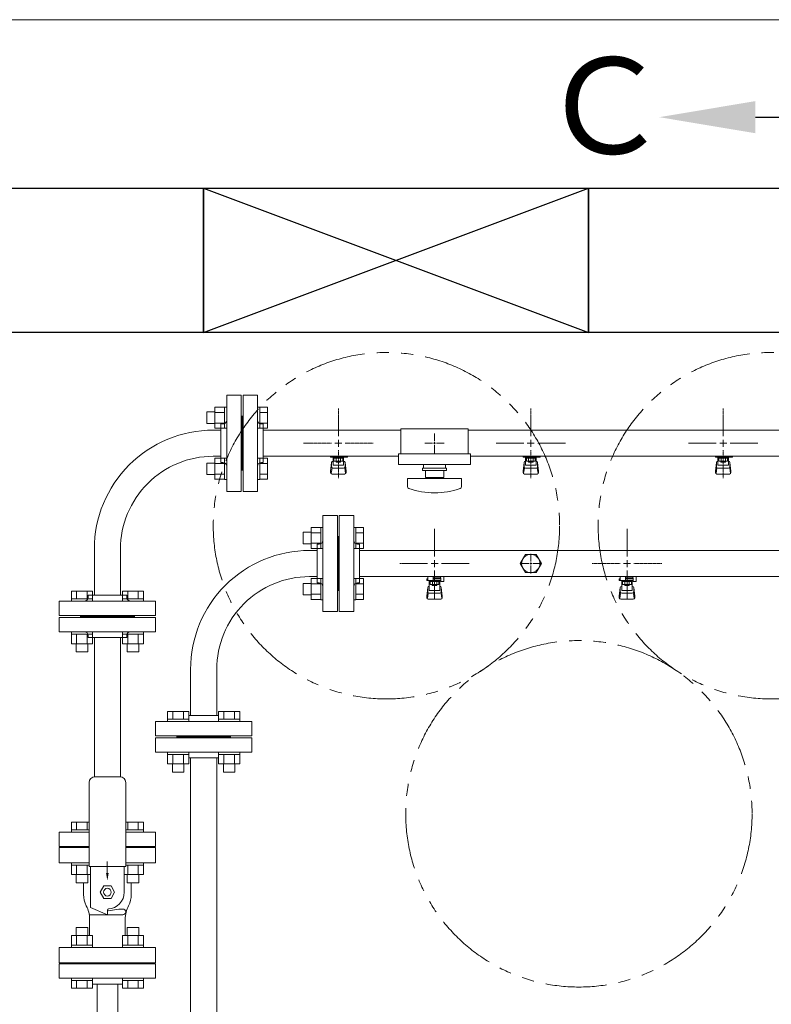
# Model space of a CAD drawing. Units: millimetres. Extents: x 0 to 18364, y 0 to 8608.
# Drawn here: x 6278 to 7059, y 7499 to 8522 of the extents above; entities that cross this region are included whole.
import ezdxf

# ---------------------------------------------------------------- set-up
doc = ezdxf.new("R2010")
doc.units = ezdxf.units.MM
for name, pattern in [('CENTER2', [1.125, 0.75, -0.125, 0.125, -0.125]), ('PHANTOM', [63.5, 31.75, -6.35, 6.35, -6.35, 6.35, -6.35]), ('実線', [0])]:
    doc.linetypes.add(name, pattern=pattern)
for name, color, linetype in [('0-2', 7, 'Continuous'), ('1', 7, 'Continuous'), ('CSLAYER17', 7, 'Continuous'), ('ガス管', 7, 'Continuous')]:
    doc.layers.add(name, color=color, linetype=linetype)
doc.layers.add('図面枠', color=7, linetype='Continuous', lineweight=50)
doc.styles.add('ｽﾀｲﾙ2', font='txt')

msp = doc.modelspace()

# ---------------------------------------------------------------- linework, layer by layer
at = {"color": 7, "linetype": '実線', "lineweight": 9, "ltscale": 0.001}
msp.add_line((6259, 8522.2), (10679, 8522.2), dxfattribs=at)
at = {"color": 3, "linetype": 'Continuous', "lineweight": 9}
for p, q in [((6472.3, 8102.6), (6472.3, 8114.6)), ((6472.3, 8114.6), (6480.7, 8114.6)), ((6480.7, 8097.6), (6480.7, 8119.6)), ((6480.7, 8119.5), (6490.7, 8119.5)), ((6480.7, 8114.1), (6490.7, 8114.1)), ((6490.7, 8097.6), (6490.7, 8119.6)), ((6490.7, 8119.6), (6493, 8119.6)), ((6493, 8119.6), (6493, 8097.6)), ((6527.3, 8119.6), (6525, 8119.6)), ((6525, 8119.6), (6525, 8097.6)), ((6527.3, 8097.6), (6527.3, 8119.6)), ((6535.3, 8119.5), (6527.3, 8119.5)), ((6535.3, 8114.1), (6527.3, 8114.1)), ((6535.3, 8097.6), (6535.3, 8119.5)), ((6472.3, 8102.6), (6480.7, 8102.6)), ((6480.7, 8103.1), (6490.7, 8103.1)), ((6480.7, 8097.6), (6490.7, 8097.6)), ((6490.7, 8097.6), (6493, 8097.6)), ((6527.3, 8097.6), (6525, 8097.6)), ((6535.3, 8103.1), (6527.3, 8103.1)), ((6535.3, 8097.6), (6527.3, 8097.6)), ((6709, 8083.1), (6709, 8081.1)), ((6708, 8082.1), (6710, 8082.1)), ((6480.7, 8044.5), (6480.7, 8066.5)), ((6480.7, 8066.5), (6490.7, 8066.5)), ((6490.7, 8044.5), (6490.7, 8066.5)), ((6490.7, 8066.5), (6493, 8066.5)), ((6493, 8066.5), (6493, 8044.5)), ((6527.3, 8066.5), (6525, 8066.5)), ((6525, 8066.5), (6525, 8044.5)), ((6527.3, 8044.5), (6527.3, 8066.5)), ((6535.3, 8066.5), (6527.3, 8066.5)), ((6535.3, 8044.6), (6535.3, 8066.5)), ((6472.3, 8049.5), (6472.3, 8061.5)), ((6472.3, 8061.5), (6480.7, 8061.5)), ((6480.7, 8061), (6490.7, 8061)), ((6535.3, 8061), (6527.3, 8061)), ((6472.3, 8049.5), (6480.7, 8049.5)), ((6480.7, 8050.1), (6490.7, 8050.1)), ((6480.7, 8044.6), (6490.7, 8044.6)), ((6490.7, 8044.5), (6493, 8044.5)), ((6527.3, 8044.5), (6525, 8044.5)), ((6535.3, 8050.1), (6527.3, 8050.1)), ((6535.3, 8044.6), (6527.3, 8044.6)), ((6331.5, 7928.4), (6353.5, 7928.4)), ((6331.5, 7928.4), (6331.5, 7920.4)), ((6331.5, 7920.4), (6353.5, 7920.4)), ((6331.5, 7920.4), (6331.5, 7918.1)), ((6337, 7928.4), (6337, 7920.4)), ((6348, 7928.4), (6348, 7920.4)), ((6353.5, 7928.4), (6353.5, 7920.4)), ((6353.5, 7920.4), (6353.5, 7918.1)), ((6384.5, 7920.4), (6406.5, 7920.4)), ((6384.5, 7920.4), (6384.5, 7918.1)), ((6384.6, 7928.4), (6406.5, 7928.4)), ((6384.6, 7928.4), (6384.6, 7920.4)), ((6390.1, 7928.4), (6390.1, 7920.4)), ((6401, 7928.4), (6401, 7920.4)), ((6406.5, 7928.4), (6406.5, 7920.4)), ((6406.5, 7920.4), (6406.5, 7918.1)), ((6353.5, 7918.1), (6331.5, 7918.1)), ((6406.5, 7918.1), (6384.5, 7918.1)), ((6331.5, 7883.8), (6331.5, 7886.1)), ((6353.5, 7886.1), (6331.5, 7886.1)), ((6331.5, 7883.8), (6353.5, 7883.8)), ((6331.5, 7873.8), (6331.5, 7883.8)), ((6337, 7873.8), (6337, 7883.8)), ((6348, 7873.8), (6348, 7883.8)), ((6353.5, 7883.8), (6353.5, 7886.1)), ((6353.5, 7873.8), (6353.5, 7883.8)), ((6384.5, 7883.8), (6384.5, 7886.1)), ((6406.5, 7886.1), (6384.5, 7886.1)), ((6384.5, 7883.8), (6406.5, 7883.8)), ((6384.6, 7873.8), (6384.6, 7883.8)), ((6390.1, 7873.8), (6390.1, 7883.8)), ((6401, 7873.8), (6401, 7883.8)), ((6406.5, 7883.8), (6406.5, 7886.1)), ((6406.5, 7873.8), (6406.5, 7883.8)), ((6331.5, 7873.8), (6353.5, 7873.8)), ((6336.5, 7865.4), (6336.5, 7873.8)), ((6348.5, 7865.4), (6348.5, 7873.8)), ((6384.5, 7873.8), (6406.5, 7873.8)), ((6389.5, 7865.4), (6389.5, 7873.8)), ((6401.5, 7865.4), (6401.5, 7873.8)), ((6336.5, 7865.4), (6348.5, 7865.4)), ((6389.5, 7865.4), (6401.5, 7865.4))]:
    msp.add_line(p, q, dxfattribs=at)
at = {"color": 3, "lineweight": 9}
for p, q in [((6674, 8097.1), (6674, 8071.1)), ((6674, 8097.1), (6744, 8097.1)), ((6744, 8097.1), (6744, 8071.1)), ((6709, 8092.2), (6709, 8084.1)), ((6698.9, 8082.1), (6707, 8082.1)), ((6709, 8080.1), (6709, 8071.9)), ((6711, 8082.1), (6719.1, 8082.1)), ((6671.5, 8071.1), (6671.5, 8060.1)), ((6671.5, 8071.1), (6746.5, 8071.1)), ((6746.5, 8071.1), (6746.5, 8060.1)), ((6671.5, 8060.1), (6746.5, 8060.1))]:
    msp.add_line(p, q, dxfattribs=at)
at = {"color": 6, "linetype": 'Continuous', "lineweight": 9}
for p, q in [((6580.7, 7972.6), (6580.7, 7994.6)), ((6580.7, 7994.5), (6590.7, 7994.5)), ((6590.7, 7972.6), (6590.7, 7994.6)), ((6590.7, 7994.6), (6593, 7994.6)), ((6593, 7994.6), (6593, 7972.6)), ((6627.3, 7994.6), (6625, 7994.6)), ((6625, 7994.6), (6625, 7972.6)), ((6627.3, 7972.6), (6627.3, 7994.6)), ((6635.3, 7994.5), (6627.3, 7994.5)), ((6635.3, 7972.6), (6635.3, 7994.5)), ((6572.3, 7977.6), (6572.3, 7989.6)), ((6572.3, 7989.6), (6580.7, 7989.6)), ((6580.7, 7989.1), (6590.7, 7989.1)), ((6635.3, 7989.1), (6627.3, 7989.1)), ((6572.3, 7977.6), (6580.7, 7977.6)), ((6580.7, 7978.1), (6590.7, 7978.1)), ((6580.7, 7972.6), (6590.7, 7972.6)), ((6590.7, 7972.6), (6593, 7972.6)), ((6627.3, 7972.6), (6625, 7972.6)), ((6635.3, 7978.1), (6627.3, 7978.1)), ((6635.3, 7972.6), (6627.3, 7972.6)), ((6808, 7957.1), (6810, 7957.1)), ((6809, 7958.1), (6809, 7956.1)), ((6580.7, 7919.5), (6580.7, 7941.5)), ((6580.7, 7941.5), (6590.7, 7941.5)), ((6590.7, 7919.5), (6590.7, 7941.5)), ((6590.7, 7941.5), (6593, 7941.5)), ((6593, 7941.5), (6593, 7919.5)), ((6627.3, 7941.5), (6625, 7941.5)), ((6625, 7941.5), (6625, 7919.5)), ((6627.3, 7919.5), (6627.3, 7941.5)), ((6635.3, 7941.5), (6627.3, 7941.5)), ((6635.3, 7919.6), (6635.3, 7941.5)), ((6572.3, 7924.5), (6572.3, 7936.5)), ((6572.3, 7936.5), (6580.7, 7936.5)), ((6580.7, 7936), (6590.7, 7936)), ((6635.3, 7936), (6627.3, 7936)), ((6572.3, 7924.5), (6580.7, 7924.5)), ((6580.7, 7925.1), (6590.7, 7925.1)), ((6580.7, 7919.6), (6590.7, 7919.6)), ((6590.7, 7919.5), (6593, 7919.5)), ((6627.3, 7919.5), (6625, 7919.5)), ((6635.3, 7925.1), (6627.3, 7925.1)), ((6635.3, 7919.6), (6627.3, 7919.6)), ((6453.5, 7803.4), (6431.5, 7803.4)), ((6431.5, 7803.4), (6431.5, 7795.4)), ((6437, 7803.4), (6437, 7795.4)), ((6448, 7803.4), (6448, 7795.4)), ((6453.5, 7803.4), (6453.5, 7795.4)), ((6506.5, 7803.4), (6484.6, 7803.4)), ((6484.6, 7803.4), (6484.6, 7795.4)), ((6490.1, 7803.4), (6490.1, 7795.4)), ((6501, 7803.4), (6501, 7795.4)), ((6506.5, 7803.4), (6506.5, 7795.4)), ((6453.5, 7795.4), (6431.5, 7795.4)), ((6431.5, 7795.4), (6431.5, 7793.1)), ((6431.5, 7793.1), (6453.5, 7793.1)), ((6453.5, 7795.4), (6453.5, 7793.1)), ((6506.5, 7795.4), (6484.5, 7795.4)), ((6484.5, 7795.4), (6484.5, 7793.1)), ((6484.5, 7793.1), (6506.5, 7793.1)), ((6506.5, 7795.4), (6506.5, 7793.1)), ((6431.5, 7758.8), (6431.5, 7761.1)), ((6431.5, 7761.1), (6453.5, 7761.1)), ((6453.5, 7758.8), (6431.5, 7758.8)), ((6431.5, 7748.8), (6431.5, 7758.8)), ((6437, 7748.8), (6437, 7758.8)), ((6448, 7748.8), (6448, 7758.8)), ((6453.5, 7758.8), (6453.5, 7761.1)), ((6453.5, 7748.8), (6453.5, 7758.8)), ((6484.5, 7758.8), (6484.5, 7761.1)), ((6484.5, 7761.1), (6506.5, 7761.1)), ((6506.5, 7758.8), (6484.5, 7758.8)), ((6484.6, 7748.8), (6484.6, 7758.8)), ((6490.1, 7748.8), (6490.1, 7758.8)), ((6501, 7748.8), (6501, 7758.8)), ((6506.5, 7758.8), (6506.5, 7761.1)), ((6506.5, 7748.8), (6506.5, 7758.8)), ((6453.5, 7748.8), (6431.5, 7748.8)), ((6436.5, 7740.4), (6436.5, 7748.8)), ((6448.5, 7740.4), (6448.5, 7748.8)), ((6506.5, 7748.8), (6484.5, 7748.8)), ((6489.5, 7740.4), (6489.5, 7748.8)), ((6501.5, 7740.4), (6501.5, 7748.8)), ((6448.5, 7740.4), (6436.5, 7740.4)), ((6501.5, 7740.4), (6489.5, 7740.4))]:
    msp.add_line(p, q, dxfattribs=at)
at = {"color": 6, "lineweight": 9}
for p, q in [((6809, 7967.2), (6809, 7959.1)), ((6798.9, 7957.1), (6807, 7957.1)), ((6809, 7955.1), (6809, 7946.9)), ((6811, 7957.1), (6819.1, 7957.1))]:
    msp.add_line(p, q, dxfattribs=at)
at = {"color": 4, "linetype": 'PHANTOM', "lineweight": 9, "ltscale": 2}
for centre in [(6659, 7996.4), (7059, 7996.4), (6859, 7697)]:
    msp.add_circle(centre, 180, dxfattribs=at)
at = {"layer": '0-2', "color": 6, "linetype": 'Continuous', "lineweight": 9}
for p, q in [((6702, 7941.1), (6701, 7941.1)), ((6701, 7939.5), (6701, 7941.1)), ((6715.5, 7939.5), (6701, 7939.5)), ((6702, 7939.5), (6702, 7943.5)), ((6703.5, 7929.2), (6703.5, 7939.5)), ((6704.4, 7935.3), (6704.4, 7939.5)), ((6707.5, 7939.5), (6707.5, 7943.5)), ((6707.5, 7942.1), (6715.5, 7942.1)), ((6715.5, 7941.1), (6707.5, 7941.1)), ((6713.6, 7935.3), (6713.6, 7939.5)), ((6714.5, 7929.2), (6714.5, 7939.5)), ((6714.8, 7941.1), (6714.8, 7942.1)), ((6715, 7942.1), (6715, 7943.5)), ((6715.5, 7938.5), (6715.5, 7942.1)), ((6718.1, 7943.5), (6718.5, 7943.1)), ((6718.5, 7938.5), (6718.5, 7943.1)), ((6902, 7941.1), (6901, 7941.1)), ((6901, 7939.5), (6901, 7941.1)), ((6915.5, 7939.5), (6901, 7939.5)), ((6902, 7939.5), (6902, 7943.5)), ((6903.5, 7929.2), (6903.5, 7939.5)), ((6904.4, 7935.3), (6904.4, 7939.5)), ((6907.5, 7939.5), (6907.5, 7943.5)), ((6907.5, 7942.1), (6915.5, 7942.1)), ((6915.5, 7941.1), (6907.5, 7941.1)), ((6913.6, 7935.3), (6913.6, 7939.5)), ((6914.5, 7929.2), (6914.5, 7939.5)), ((6914.8, 7941.1), (6914.8, 7942.1)), ((6915, 7942.1), (6915, 7943.5)), ((6915.5, 7938.5), (6915.5, 7942.1)), ((6918.1, 7943.5), (6918.5, 7943.1)), ((6918.5, 7938.5), (6918.5, 7943.1)), ((6701, 7923.2), (6702, 7932.1)), ((6702, 7927.7), (6702, 7932)), ((6703.5, 7933.5), (6703.5, 7933.5)), ((6713.6, 7938.5), (6704.4, 7938.5)), ((6713.6, 7935.3), (6704.4, 7935.3)), ((6706.6, 7934.3), (6706.6, 7935.3)), ((6711.4, 7934.3), (6706.6, 7934.3)), ((6706.7, 7935.3), (6706.7, 7938.5)), ((6711.3, 7935.3), (6711.3, 7938.5)), ((6711.4, 7934.3), (6711.4, 7935.3)), ((6714.5, 7933.5), (6714.5, 7933.5)), ((6715.5, 7938.5), (6718.5, 7938.5)), ((6717, 7923.2), (6716, 7932.1)), ((6716, 7927.7), (6716, 7932)), ((6901, 7923.2), (6902, 7932.1)), ((6902, 7927.7), (6902, 7932)), ((6903.5, 7933.5), (6903.5, 7933.5)), ((6913.6, 7938.5), (6904.4, 7938.5)), ((6913.6, 7935.3), (6904.4, 7935.3)), ((6906.6, 7934.3), (6906.6, 7935.3)), ((6911.4, 7934.3), (6906.6, 7934.3)), ((6906.7, 7935.3), (6906.7, 7938.5)), ((6911.3, 7935.3), (6911.3, 7938.5)), ((6911.4, 7934.3), (6911.4, 7935.3)), ((6914.5, 7933.5), (6914.5, 7933.5)), ((6915.5, 7938.5), (6918.5, 7938.5)), ((6917, 7923.2), (6916, 7932.1)), ((6916, 7927.7), (6916, 7932)), ((6701, 7921.6), (6701, 7923.2)), ((6701.5, 7921), (6702.4, 7926.1)), ((6702.5, 7920.1), (6715.5, 7920.1)), ((6703.5, 7929.2), (6714.5, 7929.2)), ((6703.5, 7926.2), (6714.5, 7926.2)), ((6716.5, 7921), (6715.7, 7926.1)), ((6717, 7921.6), (6717, 7923.2)), ((6901, 7921.6), (6901, 7923.2)), ((6901.5, 7921), (6902.4, 7926.1)), ((6902.5, 7920.1), (6915.5, 7920.1)), ((6903.5, 7929.2), (6914.5, 7929.2)), ((6903.5, 7926.2), (6914.5, 7926.2)), ((6916.5, 7921), (6915.7, 7926.1)), ((6917, 7921.6), (6917, 7923.2))]:
    msp.add_line(p, q, dxfattribs=at)
for centre, start, end in [((6703.5, 7932), 90, 180), ((6714.5, 7932), 0, 90), ((6903.5, 7932), 90, 180), ((6914.5, 7932), 0, 90), ((6702.5, 7921.6), 180, 270), ((6703.5, 7927.7), 180, 270), ((6714.5, 7927.7), 270, 0), ((6715.5, 7921.6), 270, 0), ((6902.5, 7921.6), 180, 270), ((6903.5, 7927.7), 180, 270), ((6914.5, 7927.7), 270, 0), ((6915.5, 7921.6), 270, 0)]:
    msp.add_arc(centre, 1.5, start, end, dxfattribs=at)
at = {"layer": '1', "color": 3, "linetype": 'Continuous', "lineweight": 9}
for p, q in [((6358.2, 7469.3), (6358.2, 7520.1)), ((6379.9, 7469.3), (6379.9, 7520.1))]:
    msp.add_line(p, q, dxfattribs=at)
at = {"layer": 'CSLAYER17', "color": 3, "lineweight": 9}
for p, q in [((6601, 8067.5), (6601, 8068.5)), ((6618.6, 8067.5), (6601, 8067.5)), ((6602, 8067.5), (6602, 8068.5)), ((6603.5, 8059.2), (6603.5, 8067.5)), ((6603.5, 8063.5), (6603.5, 8063.5)), ((6604.4, 8063.3), (6604.4, 8067.5)), ((6613.6, 8066.5), (6604.4, 8066.5)), ((6613.6, 8063.3), (6604.4, 8063.3)), ((6606.6, 8062.3), (6606.6, 8063.3)), ((6611.4, 8062.3), (6606.6, 8062.3)), ((6606.7, 8063.3), (6606.7, 8066.5)), ((6607, 8068.5), (6607, 8067.5)), ((6611.3, 8063.3), (6611.3, 8066.5)), ((6611.4, 8062.3), (6611.4, 8063.3)), ((6613.6, 8063.3), (6613.6, 8067.5)), ((6614.5, 8059.2), (6614.5, 8067.5)), ((6614.5, 8063.5), (6614.5, 8063.5)), ((6615, 8068.5), (6615, 8067.5)), ((6618.6, 8068.5), (6618.6, 8067.5)), ((6801, 8067.5), (6801, 8068.5)), ((6818.6, 8067.5), (6801, 8067.5)), ((6802, 8067.5), (6802, 8068.5)), ((6803.5, 8059.2), (6803.5, 8067.5)), ((6803.5, 8063.5), (6803.5, 8063.5)), ((6804.4, 8063.3), (6804.4, 8067.5)), ((6813.6, 8066.5), (6804.4, 8066.5)), ((6813.6, 8063.3), (6804.4, 8063.3)), ((6806.6, 8062.3), (6806.6, 8063.3)), ((6811.4, 8062.3), (6806.6, 8062.3)), ((6806.7, 8063.3), (6806.7, 8066.5)), ((6807, 8068.5), (6807, 8067.5)), ((6811.3, 8063.3), (6811.3, 8066.5)), ((6811.4, 8062.3), (6811.4, 8063.3)), ((6813.6, 8063.3), (6813.6, 8067.5)), ((6814.5, 8059.2), (6814.5, 8067.5)), ((6814.5, 8063.5), (6814.5, 8063.5)), ((6815, 8068.5), (6815, 8067.5)), ((6818.6, 8068.5), (6818.6, 8067.5)), ((7001, 8067.5), (7001, 8068.5)), ((7018.6, 8067.5), (7001, 8067.5)), ((7002, 8067.5), (7002, 8068.5)), ((7003.5, 8059.2), (7003.5, 8067.5)), ((7003.5, 8063.5), (7003.5, 8063.5)), ((7004.4, 8063.3), (7004.4, 8067.5)), ((7013.6, 8066.5), (7004.4, 8066.5)), ((7013.6, 8063.3), (7004.4, 8063.3)), ((7006.6, 8062.3), (7006.6, 8063.3)), ((7011.4, 8062.3), (7006.6, 8062.3)), ((7006.7, 8063.3), (7006.7, 8066.5)), ((7007, 8068.5), (7007, 8067.5)), ((7011.3, 8063.3), (7011.3, 8066.5)), ((7011.4, 8062.3), (7011.4, 8063.3)), ((7013.6, 8063.3), (7013.6, 8067.5)), ((7014.5, 8059.2), (7014.5, 8067.5)), ((7014.5, 8063.5), (7014.5, 8063.5)), ((7015, 8068.5), (7015, 8067.5)), ((7018.6, 8068.5), (7018.6, 8067.5)), ((6601, 8053.2), (6602, 8062.1)), ((6601, 8051.6), (6601, 8053.2)), ((6601.5, 8051), (6602.4, 8056.1)), ((6602, 8057.7), (6602, 8062)), ((6603.5, 8059.2), (6614.5, 8059.2)), ((6603.5, 8056.2), (6614.5, 8056.2)), ((6616.5, 8051), (6615.7, 8056.1)), ((6617, 8053.2), (6616, 8062.1)), ((6616, 8057.7), (6616, 8062)), ((6617, 8051.6), (6617, 8053.2)), ((6721.5, 8056.1), (6696.5, 8056.1)), ((6696.5, 8053.6), (6696.5, 8056.1)), ((6721.5, 8053.6), (6696.5, 8053.6)), ((6697.5, 8060.1), (6697.5, 8056.1)), ((6699.5, 8053.6), (6699.5, 8046.6)), ((6718.5, 8046.6), (6718.5, 8053.6)), ((6720.5, 8060.1), (6720.5, 8056.1)), ((6721.5, 8053.6), (6721.5, 8056.1)), ((6801, 8053.2), (6802, 8062.1)), ((6801, 8051.6), (6801, 8053.2)), ((6801.5, 8051), (6802.4, 8056.1)), ((6802, 8057.7), (6802, 8062)), ((6803.5, 8059.2), (6814.5, 8059.2)), ((6803.5, 8056.2), (6814.5, 8056.2)), ((6816.5, 8051), (6815.7, 8056.1)), ((6817, 8053.2), (6816, 8062.1)), ((6816, 8057.7), (6816, 8062)), ((6817, 8051.6), (6817, 8053.2)), ((7001, 8053.2), (7002, 8062.1)), ((7001, 8051.6), (7001, 8053.2)), ((7001.5, 8051), (7002.4, 8056.1)), ((7002, 8057.7), (7002, 8062)), ((7003.5, 8059.2), (7014.5, 8059.2)), ((7003.5, 8056.2), (7014.5, 8056.2)), ((7016.5, 8051), (7015.7, 8056.1)), ((7017, 8053.2), (7016, 8062.1)), ((7016, 8057.7), (7016, 8062)), ((7017, 8051.6), (7017, 8053.2)), ((6602.5, 8050.1), (6615.5, 8050.1)), ((6737, 8045.6), (6681, 8045.6)), ((6681, 8037), (6681, 8045.6)), ((6718.5, 8046.6), (6699.5, 8046.6)), ((6705, 8045.6), (6705, 8046.6)), ((6713, 8045.6), (6713, 8046.6)), ((6737, 8037), (6737, 8045.6)), ((6802.5, 8050.1), (6815.5, 8050.1)), ((7002.5, 8050.1), (7015.5, 8050.1))]:
    msp.add_line(p, q, dxfattribs=at)
for centre, radius, start, end in [((6603.5, 8062), 1.5, 90, 180), ((6614.5, 8062), 1.5, 0, 90), ((6803.5, 8062), 1.5, 90, 180), ((6814.5, 8062), 1.5, 0, 90), ((7003.5, 8062), 1.5, 90, 180), ((7014.5, 8062), 1.5, 0, 90), ((6603.5, 8057.7), 1.5, 180, 270), ((6614.5, 8057.7), 1.5, 270, 0), ((6803.5, 8057.7), 1.5, 180, 270), ((6814.5, 8057.7), 1.5, 270, 0), ((7003.5, 8057.7), 1.5, 180, 270), ((7014.5, 8057.7), 1.5, 270, 0), ((6602.5, 8051.6), 1.5, 180, 270), ((6615.5, 8051.6), 1.5, 270, 0), ((6802.5, 8051.6), 1.5, 180, 270), ((6815.5, 8051.6), 1.5, 270, 0), ((7002.5, 8051.6), 1.5, 180, 270), ((7015.5, 8051.6), 1.5, 270, 0), ((6683, 8037), 2, 180, 250.7597), ((6709, 8111.5), 80.9, 250.7597, 289.2403), ((6735, 8037), 2, 289.2403, 0)]:
    msp.add_arc(centre, radius, start, end, dxfattribs=at)
at = {"layer": 'ガス管', "color": 3, "linetype": '実線', "lineweight": 9, "ltscale": 0.001}
for p, q in [((6493, 8132.1), (6493, 8032.1)), ((6493, 8132.1), (6508, 8132.1)), ((6508, 8132.1), (6508, 8032.1)), ((6510, 8132.1), (6510, 8032.1)), ((6525, 8132.1), (6510, 8132.1)), ((6525, 8132.1), (6525, 8032.1)), ((6509, 8110.1), (6508, 8110.1)), ((6509, 8110.1), (6509, 8054.1)), ((6509, 8110.1), (6510, 8110.1)), ((6509, 8110.1), (6509, 8054.1)), ((6479, 8095.7), (6487, 8095.7)), ((6487, 8102.1), (6487, 8062.1)), ((6489, 8102.1), (6487, 8102.1)), ((6529, 8102.1), (6531, 8102.1)), ((6531, 8102.1), (6531, 8062.1)), ((6674, 8095.7), (6531, 8095.7)), ((7487, 8095.7), (6744, 8095.7)), ((6479, 8068.5), (6487, 8068.5)), ((6671.5, 8068.5), (6531, 8068.5)), ((7487, 8068.5), (6746.5, 8068.5)), ((6489, 8062.1), (6487, 8062.1)), ((6509, 8054.1), (6508, 8054.1)), ((6509, 8054.1), (6510, 8054.1)), ((6529, 8062.1), (6531, 8062.1)), ((6508, 8032.1), (6493, 8032.1)), ((6510, 8032.1), (6525, 8032.1)), ((6355.4, 7972.1), (6355.4, 7924.1)), ((6382.6, 7972.1), (6382.6, 7924.1)), ((6355.4, 7932.1), (6355.4, 7924.1)), ((6382.6, 7932.1), (6382.6, 7924.1)), ((6389, 7924.1), (6349, 7924.1)), ((6349, 7922.1), (6349, 7924.1)), ((6389, 7922.1), (6389, 7924.1)), ((6419, 7918.1), (6319, 7918.1)), ((6319, 7903.1), (6319, 7918.1)), ((6419, 7918.1), (6419, 7903.1)), ((6419, 7903.1), (6319, 7903.1)), ((6419, 7901.1), (6319, 7901.1)), ((6319, 7901.1), (6319, 7886.1)), ((6341, 7902.1), (6341, 7903.1)), ((6397, 7902.1), (6341, 7902.1)), ((6397, 7902.1), (6341, 7902.1)), ((6341, 7902.1), (6341, 7901.1)), ((6397, 7902.1), (6397, 7903.1)), ((6397, 7902.1), (6397, 7901.1)), ((6419, 7886.1), (6419, 7901.1)), ((6419, 7886.1), (6319, 7886.1)), ((6419, 7886.1), (6319, 7886.1)), ((6349, 7882.1), (6349, 7880.1)), ((6389, 7880.1), (6349, 7880.1)), ((6355.4, 7880.1), (6355.4, 7735.5)), ((6382.6, 7880.1), (6382.6, 7735.5)), ((6389, 7882.1), (6389, 7880.1)), ((6356, 7735.6), (6382, 7735.6)), ((6350, 7642.1), (6350, 7729.6)), ((6388, 7642.1), (6388, 7729.6)), ((6331.5, 7688.4), (6350, 7688.4)), ((6331.5, 7688.4), (6331.5, 7680.4)), ((6337, 7688.4), (6337, 7680.4)), ((6348, 7688.4), (6348, 7680.4)), ((6388, 7688.4), (6406.5, 7688.4)), ((6390.1, 7688.4), (6390.1, 7680.4)), ((6401, 7688.4), (6401, 7680.4)), ((6406.5, 7688.4), (6406.5, 7680.4)), ((6350, 7678.1), (6319, 7678.1)), ((6319, 7663.1), (6319, 7678.1)), ((6331.5, 7680.4), (6350, 7680.4)), ((6331.5, 7680.4), (6331.5, 7678.1)), ((6350, 7678.1), (6331.5, 7678.1)), ((6388, 7680.4), (6406.5, 7680.4)), ((6419, 7678.1), (6388, 7678.1)), ((6406.5, 7678.1), (6388, 7678.1)), ((6406.5, 7680.4), (6406.5, 7678.1)), ((6419, 7678.1), (6419, 7663.1)), ((6350, 7663.1), (6319, 7663.1)), ((6350, 7662.1), (6319, 7662.1)), ((6319, 7662.1), (6319, 7646.1)), ((6341, 7662.1), (6341, 7663.1)), ((6350, 7662.1), (6341, 7662.1)), ((6419, 7663.1), (6388, 7663.1)), ((6397, 7662.1), (6388, 7662.1)), ((6419, 7662.1), (6388, 7662.1)), ((6397, 7662.1), (6397, 7663.1)), ((6419, 7646.1), (6419, 7662.1)), ((6319, 7646.1), (6350, 7646.1)), ((6331.5, 7643.8), (6331.5, 7646.1)), ((6350, 7646.1), (6331.5, 7646.1)), ((6331.5, 7643.8), (6350, 7643.8)), ((6331.5, 7633.8), (6331.5, 7643.8)), ((6337, 7633.8), (6337, 7643.8)), ((6348, 7633.8), (6348, 7643.8)), ((6368.9, 7635.4), (6368.9, 7647.3)), ((6406.5, 7646.1), (6388, 7646.1)), ((6388, 7646.1), (6419, 7646.1)), ((6388, 7643.8), (6406.5, 7643.8)), ((6390.1, 7633.8), (6390.1, 7643.8)), ((6401, 7633.8), (6401, 7643.8)), ((6406.5, 7643.8), (6406.5, 7646.1)), ((6406.5, 7633.8), (6406.5, 7643.8)), ((6331.5, 7633.8), (6351.5, 7633.8)), ((6336.5, 7625.4), (6336.5, 7633.8)), ((6348.5, 7625.4), (6348.5, 7633.8)), ((6350, 7642.1), (6388, 7642.1)), ((6351.5, 7599.6), (6351.5, 7642.1)), ((6386.5, 7615.6), (6386.5, 7642.1)), ((6386.5, 7633.8), (6406.5, 7633.8)), ((6389.5, 7625.4), (6389.5, 7633.8)), ((6401.5, 7625.4), (6401.5, 7633.8)), ((6336.5, 7625.4), (6348.5, 7625.4)), ((6344.2, 7613.1), (6344.2, 7625.4)), ((6389.5, 7625.4), (6401.5, 7625.4)), ((6393.8, 7613.1), (6393.8, 7625.4)), ((6361.5, 7615.6), (6365.3, 7622.1)), ((6365.3, 7609.1), (6361.5, 7615.6)), ((6365.3, 7622.1), (6372.8, 7622.1)), ((6372.8, 7622.1), (6376.5, 7615.6)), ((6376.5, 7615.6), (6372.8, 7609.1)), ((6372.8, 7609.1), (6365.3, 7609.1)), ((6351.2, 7592.1), (6370, 7592.1)), ((6369, 7592.1), (6351.5, 7599.6)), ((6369, 7597.1), (6369, 7592.1)), ((6369, 7595.2), (6369, 7593.1)), ((6369.9, 7596.2), (6381, 7598.1)), ((6370, 7592.1), (6385, 7592.1)), ((6381, 7598.1), (6385, 7598.1)), ((6350.5, 7587.5), (6350.5, 7570.4)), ((6387.5, 7587.5), (6387.5, 7570.4)), ((6348.5, 7578.8), (6336.5, 7578.8)), ((6336.5, 7578.8), (6336.5, 7570.4)), ((6348.5, 7578.8), (6348.5, 7570.4)), ((6401.5, 7578.8), (6389.5, 7578.8)), ((6389.5, 7578.8), (6389.5, 7570.4)), ((6401.5, 7578.8), (6401.5, 7570.4)), ((6353.5, 7570.4), (6331.5, 7570.4)), ((6331.5, 7570.4), (6331.5, 7560.4)), ((6337, 7570.4), (6337, 7560.4)), ((6348, 7570.4), (6348, 7560.4)), ((6353.5, 7570.4), (6353.5, 7560.4)), ((6406.5, 7570.4), (6384.5, 7570.4)), ((6384.6, 7570.4), (6384.6, 7560.4)), ((6390.1, 7570.4), (6390.1, 7560.4)), ((6401, 7570.4), (6401, 7560.4)), ((6406.5, 7570.4), (6406.5, 7560.4)), ((6419, 7558.1), (6319, 7558.1)), ((6319, 7558.1), (6319, 7542.1)), ((6353.5, 7560.4), (6331.5, 7560.4)), ((6331.5, 7560.4), (6331.5, 7558.1)), ((6331.5, 7558.1), (6353.5, 7558.1)), ((6353.5, 7560.4), (6353.5, 7558.1)), ((6406.5, 7560.4), (6384.5, 7560.4)), ((6384.5, 7560.4), (6384.5, 7558.1)), ((6384.5, 7558.1), (6406.5, 7558.1)), ((6406.5, 7560.4), (6406.5, 7558.1)), ((6419, 7542.1), (6419, 7558.1)), ((6319, 7542.1), (6419, 7542.1)), ((6419, 7541.1), (6319, 7541.1)), ((6319, 7541.1), (6319, 7526.1)), ((6397, 7542.1), (6341, 7542.1)), ((6397, 7542.1), (6341, 7542.1)), ((6341, 7542.1), (6341, 7541.1)), ((6397, 7542.1), (6397, 7541.1)), ((6419, 7526.1), (6419, 7541.1)), ((6419, 7526.1), (6319, 7526.1)), ((6331.5, 7523.8), (6331.5, 7526.1)), ((6331.5, 7526.1), (6353.5, 7526.1)), ((6353.5, 7523.8), (6331.5, 7523.8)), ((6331.5, 7515.8), (6331.5, 7523.8)), ((6337, 7515.8), (6337, 7523.8)), ((6348, 7515.8), (6348, 7523.8)), ((6353.5, 7523.8), (6353.5, 7526.1)), ((6353.5, 7515.8), (6353.5, 7523.8)), ((6384.6, 7520.1), (6353.5, 7520.1)), ((6384.5, 7523.8), (6384.5, 7526.1)), ((6384.5, 7526.1), (6406.5, 7526.1)), ((6406.5, 7523.8), (6384.5, 7523.8)), ((6384.6, 7515.8), (6384.6, 7523.8)), ((6390.1, 7515.8), (6390.1, 7523.8)), ((6401, 7515.8), (6401, 7523.8)), ((6406.5, 7523.8), (6406.5, 7526.1)), ((6406.5, 7515.8), (6406.5, 7523.8)), ((6353.5, 7515.8), (6331.5, 7515.8)), ((6406.5, 7515.8), (6384.6, 7515.8))]:
    msp.add_line(p, q, dxfattribs=at)
at = {"layer": 'ガス管', "color": 3, "linetype": 'CENTER2', "lineweight": 9}
for p, q in [((6609, 8089.3), (6609, 8118.2)), ((6809, 8089.3), (6809, 8118.2)), ((7009, 8089.3), (7009, 8118.2)), ((6572.9, 8082.1), (6601.8, 8082.1)), ((6609, 8045.9), (6609, 8074.8)), ((6616.2, 8082.1), (6645.2, 8082.1)), ((6772.9, 8082.1), (6801.8, 8082.1)), ((6809, 8045.9), (6809, 8074.8)), ((6816.2, 8082.1), (6845.2, 8082.1)), ((6972.9, 8082.1), (7001.8, 8082.1)), ((7009, 8045.9), (7009, 8074.8)), ((7016.2, 8082.1), (7045.2, 8082.1))]:
    msp.add_line(p, q, dxfattribs=at)
at = {"layer": 'ガス管', "color": 3, "linetype": 'Continuous', "lineweight": 9}
for p, q in [((6609, 8078.4), (6609, 8085.7)), ((6809, 8078.4), (6809, 8085.7)), ((7009, 8078.4), (7009, 8085.7)), ((6605.4, 8082.1), (6612.6, 8082.1)), ((6805.4, 8082.1), (6812.6, 8082.1)), ((7005.4, 8082.1), (7012.6, 8082.1))]:
    msp.add_line(p, q, dxfattribs=at)
at = {"layer": 'ガス管', "color": 6, "linetype": '実線', "lineweight": 9, "ltscale": 0.001}
for p, q in [((6593, 8007.1), (6593, 7907.1)), ((6593, 8007.1), (6608, 8007.1)), ((6608, 8007.1), (6608, 7907.1)), ((6610, 8007.1), (6610, 7907.1)), ((6625, 8007.1), (6610, 8007.1)), ((6625, 7907.1), (6625, 8007.1)), ((6625, 8007.1), (6625, 7907.1)), ((6609, 7985.1), (6608, 7985.1)), ((6609, 7985.1), (6609, 7929.1)), ((6609, 7985.1), (6610, 7985.1)), ((6609, 7985.1), (6609, 7929.1)), ((6579, 7970.7), (6587, 7970.7)), ((6587, 7977.1), (6587, 7937.1)), ((6589, 7977.1), (6587, 7977.1)), ((6629, 7977.1), (6631, 7977.1)), ((6631, 7977.1), (6631, 7937.1)), ((7587, 7970.7), (6631, 7970.7)), ((6803.5, 7966.6), (6798.1, 7957.1)), ((6814.5, 7966.6), (6803.5, 7966.6)), ((6820, 7957.1), (6814.5, 7966.6)), ((6798.1, 7957.1), (6803.5, 7947.6)), ((6809, 7957.1), (6809, 7957.1)), ((6809, 7957.1), (6809, 7957.1)), ((6809, 7957.1), (6809, 7957.1)), ((6809, 7957.1), (6809, 7957.1)), ((6814.5, 7947.6), (6820, 7957.1)), ((6579, 7943.5), (6587, 7943.5)), ((7587, 7943.5), (6631, 7943.5)), ((6803.5, 7947.6), (6814.5, 7947.6)), ((6589, 7937.1), (6587, 7937.1)), ((6629, 7937.1), (6631, 7937.1)), ((6609, 7929.1), (6608, 7929.1)), ((6609, 7929.1), (6610, 7929.1)), ((6608, 7907.1), (6593, 7907.1)), ((6610, 7907.1), (6625, 7907.1)), ((6455.4, 7799.1), (6455.4, 7847.1)), ((6482.6, 7799.1), (6482.6, 7847.1)), ((6453.5, 7799.1), (6484.6, 7799.1)), ((6419, 7793.1), (6519, 7793.1)), ((6419, 7793.1), (6419, 7778.1)), ((6519, 7778.1), (6519, 7793.1)), ((6419, 7778.1), (6519, 7778.1)), ((6419, 7776.1), (6519, 7776.1)), ((6419, 7761.1), (6419, 7776.1)), ((6441, 7777.1), (6441, 7778.1)), ((6441, 7777.1), (6497, 7777.1)), ((6441, 7777.1), (6497, 7777.1)), ((6441, 7777.1), (6441, 7776.1)), ((6497, 7777.1), (6497, 7778.1)), ((6497, 7777.1), (6497, 7776.1)), ((6519, 7776.1), (6519, 7761.1)), ((6419, 7761.1), (6519, 7761.1)), ((6453.5, 7755.1), (6484.6, 7755.1)), ((6455.4, 7755.1), (6455.4, 7403.3)), ((6482.6, 7755.1), (6482.6, 7319.1))]:
    msp.add_line(p, q, dxfattribs=at)
at = {"layer": 'ガス管', "color": 6, "linetype": 'CENTER2', "lineweight": 9}
for p, q in [((6709, 7964.3), (6709, 7993.2)), ((6909, 7964.3), (6909, 7993.2)), ((6672.9, 7957.1), (6701.8, 7957.1)), ((6709, 7920.9), (6709, 7949.8)), ((6716.2, 7957.1), (6745.2, 7957.1)), ((6872.9, 7957.1), (6901.8, 7957.1)), ((6909, 7920.9), (6909, 7949.8)), ((6916.2, 7957.1), (6945.2, 7957.1))]:
    msp.add_line(p, q, dxfattribs=at)
at = {"layer": 'ガス管', "color": 6, "linetype": 'Continuous', "lineweight": 9}
for p, q in [((6709, 7953.4), (6709, 7960.7)), ((6909, 7953.4), (6909, 7960.7)), ((6705.4, 7957.1), (6712.6, 7957.1)), ((6905.4, 7957.1), (6912.6, 7957.1))]:
    msp.add_line(p, q, dxfattribs=at)
at = {"layer": 'ガス管', "color": 6, "linetype": '実線', "lineweight": 9, "ltscale": 0.001}
msp.add_circle((6809, 7957.1), 9.5, dxfattribs=at)
at = {"layer": 'ガス管', "color": 3, "linetype": '実線', "lineweight": 9, "ltscale": 0.001}
msp.add_circle((6369, 7615.6), 4, dxfattribs=at)
for centre, radius, start, end in [((6489, 8106.1), 4, 270, 0), ((6529, 8106.1), 4, 180, 270), ((6479, 7972.1), 123.6, 90, 180.0001), ((6479, 7972.1), 96.4, 90, 180.0001), ((6489, 8058.1), 4, 0, 90), ((6529, 8058.1), 4, 90, 180), ((6345, 7922.1), 4, 270, 0), ((6393, 7922.1), 4, 180, 270), ((6345, 7882.1), 4, 0, 90), ((6393, 7882.1), 4, 90, 180), ((6356, 7729.6), 6, 90, 180), ((6382, 7729.6), 6, 0, 90), ((6369, 7613.1), 24.8, 180, 207.744), ((6369, 7615.6), 17.5, 273.0986, 0), ((6369, 7613.1), 24.8, 332.256, 0), ((6320.5, 7587.5), 30, 0, 27.744), ((6351.2, 7594.1), 2, 239.4384, 270), ((6370, 7597.1), 1, 93.0987, 180), ((6370, 7595.2), 1, 99.4624, 180), ((6370, 7593.1), 1, 180, 270), ((6385, 7595.1), 3, 0, 90), ((6385, 7595.1), 3, 270, 0), ((6417.5, 7587.5), 30, 152.256, 180)]:
    msp.add_arc(centre, radius, start, end, dxfattribs=at)
at = {"layer": 'ガス管', "color": 6, "linetype": '実線', "lineweight": 9, "ltscale": 0.001}
for centre, radius, start, end in [((6589, 7981.1), 4, 270, 0), ((6629, 7981.1), 4, 180, 270), ((6579, 7847.1), 123.6, 90, 180.0001), ((6579, 7847.1), 96.4, 90, 180.0002), ((6589, 7933.1), 4, 0, 90), ((6629, 7933.1), 4, 90, 180)]:
    msp.add_arc(centre, radius, start, end, dxfattribs=at)
at = {"layer": 'ガス管', "color": 3, "linetype": '実線', "lineweight": 9, "ltscale": 0.001}
msp.add_solid([(6370.3, 7635.4), (6368.9, 7627.4), (6367.6, 7635.4)], dxfattribs=at)
at = {"layer": '図面枠', "linetype": 'ByBlock', "lineweight": -2}
msp.add_line((7042.5, 8420.9), (7161.9, 8420.9), dxfattribs=at)
at = {"layer": '図面枠', "lineweight": 25, "ltscale": 0.5}
for p, q in [((6069, 8347.1), (6469, 8347.1)), ((6469, 8347.1), (6869, 8197.1)), ((6469, 8197.1), (6869, 8347.1)), ((6469, 8347.1), (6469, 8197.1)), ((6469, 8347.1), (6869, 8347.1)), ((6469, 8197.1), (6469, 8347.1)), ((6869, 8347.1), (6869, 8197.1)), ((6869, 8347.1), (7269, 8347.1)), ((6869, 8197.1), (6869, 8347.1)), ((6469, 8197.1), (6069, 8197.1)), ((6869, 8197.1), (6469, 8197.1)), ((7269, 8197.1), (6869, 8197.1))]:
    msp.add_line(p, q, dxfattribs=at)
at = {"layer": '図面枠', "lineweight": 30}
msp.add_solid([(7042.5, 8404.2), (6942.5, 8420.9), (7042.5, 8437.6)], dxfattribs=at)

# ---------------------------------------------------------------- texts
at = {"layer": '図面枠', "style": 'ｽﾀｲﾙ2'}
msp.add_text('Ｃ', height=100, dxfattribs=at).set_placement((6817.2, 8382.9))

doc.saveas('drawing.dxf')
